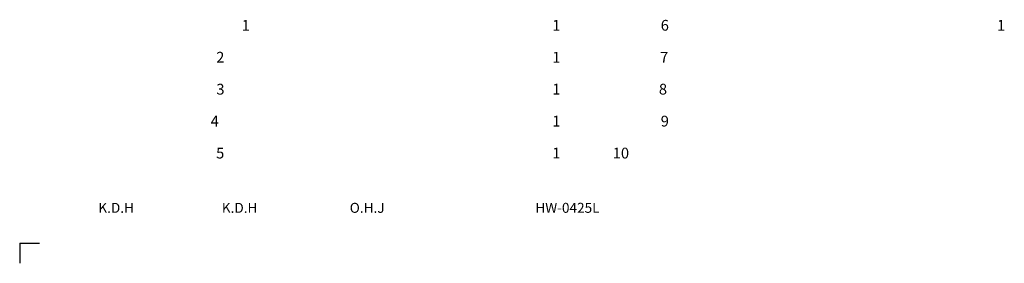
# Model space of a CAD drawing. Units: millimetres. Extents: x 29522 to 32608, y 3396 to 4762.
# Drawn here: x 31400 to 32608, y 3396 to 3695 of the extents above; entities that cross this region are included whole.
import ezdxf

# ---------------------------------------------------------------- set-up
doc = ezdxf.new("R2010")
doc.units = ezdxf.units.MM
doc.header["$LTSCALE"] = 3
doc.layers.add('치수선', color=7, linetype='Continuous')
doc.styles.add('로고', font='txt', dxfattribs={"width": 0.7})

msp = doc.modelspace()

# ---------------------------------------------------------------- linework, layer by layer
at = {"layer": '치수선'}
for q in [(31399.54, 3396.4), (31424.04, 3420.9)]:
    msp.add_line((31399.54, 3420.9), q, dxfattribs=at)

# ---------------------------------------------------------------- texts
at = {"width": 228.774, "attachment_point": 1, "style": '로고'}
for s, insert, char_height in [('\\pi112.64;{\\W1;1}', (30181.85, 3695.04), 13.23), ('\\pi112.64;{\\W1;1}', (30562.84, 3695.04), 13.23), ('\\pi110.29;{\\W1;6}', (30727.07, 3695.04), 13.23), ('\\pi112.64;{\\W1;1}', (31108.75, 3695.04), 13.23), ('\\pi110.27;{\\W1;2}', (30181.85, 3655.84), 13.23), ('\\pi112.64;{\\W1;1}', (30562.84, 3655.84), 13.23), ('\\pi110.23;{\\W1;7}', (30727.07, 3655.84), 13.23), ('\\pi110.28;{\\W1;3}', (30181.85, 3616.64), 13.23), ('\\pi112.64;{\\W1;1}', (30562.84, 3616.64), 13.23), ('\\pi110.12;{\\W1;8}', (30727.07, 3616.64), 13.23), ('\\pi109.75;{\\W1;4}', (30181.85, 3577.44), 13.23), ('\\pi112.64;{\\W1;1}', (30562.84, 3577.44), 13.23), ('\\pi110.29;{\\W1;9}', (30727.07, 3577.44), 13.23), ('\\pi110.26;{\\W1;5}', (30181.85, 3538.24), 13.23), ('\\pi112.64;{\\W1;1}', (30562.84, 3538.24), 13.23), ('\\pi105.84;{\\W1;10}', (30727.07, 3538.24), 13.23), ('\\pi92.937;{\\W1;K.D.H}', (30357.57, 3470.57), 12.25), ('\\pi92.937;{\\W1;K.D.H}', (30509.08, 3470.57), 12.25), ('\\pi93.386;{\\W1;O.H.J}', (30660.58, 3470.57), 12.25), ('\\pi72.776;{\\W1;HW-0425L}', (31140.81, 3470.57), 12.25)]:
    msp.add_mtext(s, dxfattribs=dict(at, insert=insert, char_height=char_height))

doc.saveas('drawing.dxf')
